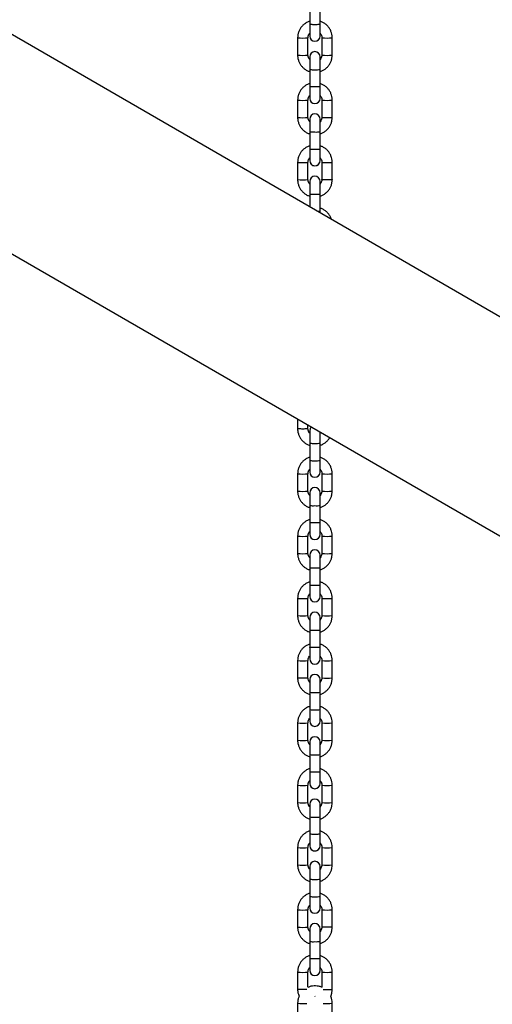
# Model space of a CAD drawing. Units: millimetres. Extents: x 5 to 415, y 5 to 292.
# Drawn here: x 324 to 330, y 101 to 112 of the extents above; entities that cross this region are included whole.
import ezdxf

# ---------------------------------------------------------------- set-up
doc = ezdxf.new("R2010")
doc.units = ezdxf.units.MM

msp = doc.modelspace()

# ---------------------------------------------------------------- linework, layer by layer
at = {"color": 7, "linetype": 'Continuous', "lineweight": 25}
for p, q in [((319.91303, 114.67135), (329.92434, 108.89132)), ((327.53319, 112.57455), (327.53319, 112.37474)), ((327.65319, 112.37474), (327.65319, 112.57455)), ((327.53319, 112.3747), (327.53319, 112.24084)), ((327.65319, 112.24084), (327.65319, 112.3746)), ((327.39319, 112.221), (327.39319, 112.02119)), ((327.51319, 112.02119), (327.51319, 112.221)), ((327.67319, 112.221), (327.67319, 112.02119)), ((327.79319, 112.02119), (327.79319, 112.221)), ((327.53319, 112.00134), (327.53319, 111.85523)), ((327.65319, 111.85523), (327.65319, 112.00134)), ((327.53319, 111.85523), (327.53319, 111.65542)), ((327.65319, 111.65542), (327.65319, 111.85523)), ((327.53319, 111.65539), (327.53319, 111.52153)), ((327.65319, 111.52153), (327.65319, 111.65529)), ((327.39319, 111.50168), (327.39319, 111.30187)), ((327.51319, 111.30187), (327.51319, 111.50168)), ((327.67319, 111.50168), (327.67319, 111.30187)), ((327.79319, 111.30187), (327.79319, 111.50168)), ((329.92434, 106.35098), (321.11679, 111.43602)), ((327.53319, 111.28203), (327.53319, 111.13592)), ((327.65319, 111.13592), (327.65319, 111.28203)), ((327.53319, 111.13592), (327.53319, 110.93611)), ((327.65319, 110.93611), (327.65319, 111.13592)), ((327.53319, 110.93611), (327.53319, 110.80221)), ((327.65319, 110.80221), (327.65319, 110.93611)), ((327.39319, 110.78237), (327.39319, 110.58256)), ((327.51319, 110.58256), (327.51319, 110.78237)), ((327.67319, 110.78237), (327.67319, 110.58256)), ((327.79319, 110.58256), (327.79319, 110.78237)), ((327.53319, 110.56271), (327.53319, 110.4166)), ((327.65319, 110.4166), (327.65319, 110.56271)), ((327.53319, 110.4166), (327.53319, 110.27185)), ((327.65319, 110.21679), (327.65319, 110.4166)), ((327.65319, 110.20257), (327.65319, 110.21666)), ((327.39319, 107.81234), (327.39319, 107.7053)), ((327.51319, 107.7053), (327.51319, 107.74306)), ((327.53319, 107.68545), (327.53319, 107.53934)), ((327.65319, 107.53934), (327.65319, 107.66223)), ((327.53319, 107.53934), (327.53319, 107.33953)), ((327.65319, 107.33953), (327.65319, 107.53934)), ((327.53319, 107.33953), (327.53319, 107.20564)), ((327.65319, 107.20564), (327.65319, 107.33953)), ((327.39319, 107.18579), (327.39319, 106.98598)), ((327.51319, 106.98598), (327.51319, 107.18579)), ((327.67319, 107.18579), (327.67319, 106.98598)), ((327.79319, 106.98598), (327.79319, 107.18579)), ((327.53319, 106.96613), (327.53319, 106.82003)), ((327.65319, 106.82003), (327.65319, 106.96613)), ((327.53319, 106.82003), (327.53319, 106.62022)), ((327.65319, 106.62022), (327.65319, 106.82003)), ((327.53319, 106.62018), (327.53319, 106.48632)), ((327.65319, 106.48632), (327.65319, 106.62008)), ((327.39319, 106.46648), (327.39319, 106.26667)), ((327.51319, 106.26667), (327.51319, 106.46648)), ((327.67319, 106.46648), (327.67319, 106.26667)), ((327.79319, 106.26667), (327.79319, 106.46648)), ((327.53319, 106.24682), (327.53319, 106.10071)), ((327.65319, 106.10071), (327.65319, 106.24682)), ((327.53319, 106.10071), (327.53319, 105.9009)), ((327.65319, 105.9009), (327.65319, 106.10071)), ((327.53319, 105.9009), (327.53319, 105.76701)), ((327.65319, 105.76701), (327.65319, 105.9009)), ((327.39319, 105.74716), (327.39319, 105.54735)), ((327.51319, 105.54735), (327.51319, 105.74716)), ((327.67319, 105.74716), (327.67319, 105.54735)), ((327.79319, 105.54735), (327.79319, 105.74716)), ((327.53319, 105.5275), (327.53319, 105.3814)), ((327.65319, 105.3814), (327.65319, 105.5275)), ((327.53319, 105.3814), (327.53319, 105.18159)), ((327.65319, 105.18159), (327.65319, 105.3814)), ((327.53319, 105.18155), (327.53319, 105.04769)), ((327.65319, 105.04769), (327.65319, 105.18145)), ((327.39319, 105.02785), (327.39319, 104.82804)), ((327.51319, 104.82804), (327.51319, 105.02785)), ((327.67319, 105.02785), (327.67319, 104.82804)), ((327.79319, 104.82804), (327.79319, 105.02785)), ((327.53319, 104.80819), (327.53319, 104.66208)), ((327.65319, 104.66208), (327.65319, 104.80819)), ((327.53319, 104.66208), (327.53319, 104.46227)), ((327.65319, 104.46227), (327.65319, 104.66208)), ((327.53319, 104.46227), (327.53319, 104.32838)), ((327.65319, 104.32838), (327.65319, 104.46227)), ((327.39319, 104.30853), (327.39319, 104.10872)), ((327.51319, 104.10872), (327.51319, 104.30853)), ((327.67319, 104.30853), (327.67319, 104.10872)), ((327.79319, 104.10872), (327.79319, 104.30853)), ((327.53319, 104.08887), (327.53319, 103.94277)), ((327.65319, 103.94277), (327.65319, 104.08887)), ((327.53319, 103.94277), (327.53319, 103.74296)), ((327.65319, 103.74296), (327.65319, 103.94277)), ((327.53319, 103.74292), (327.53319, 103.60906)), ((327.65319, 103.60906), (327.65319, 103.74282)), ((327.39319, 103.58922), (327.39319, 103.3894)), ((327.51319, 103.3894), (327.51319, 103.58922)), ((327.67319, 103.58922), (327.67319, 103.38941)), ((327.79319, 103.38941), (327.79319, 103.58922)), ((327.53319, 103.36956), (327.53319, 103.22345)), ((327.65319, 103.22345), (327.65319, 103.36956)), ((327.53319, 103.22345), (327.53319, 103.02364)), ((327.65319, 103.02364), (327.65319, 103.22345)), ((327.53319, 103.02361), (327.53319, 102.88975)), ((327.65319, 102.88975), (327.65319, 103.02351)), ((327.39319, 102.8699), (327.39319, 102.67009)), ((327.51319, 102.67009), (327.51319, 102.8699)), ((327.67319, 102.8699), (327.67319, 102.67009)), ((327.79319, 102.67009), (327.79319, 102.8699)), ((327.53319, 102.65024), (327.53319, 102.50414)), ((327.65319, 102.50414), (327.65319, 102.65024)), ((327.53319, 102.50414), (327.53319, 102.30433)), ((327.65319, 102.30433), (327.65319, 102.50414)), ((327.53319, 102.30433), (327.53319, 102.17043)), ((327.65319, 102.17043), (327.65319, 102.30433)), ((327.39319, 102.15059), (327.39319, 101.95078)), ((327.51319, 101.95078), (327.51319, 102.15059)), ((327.67319, 102.15059), (327.67319, 101.95077)), ((327.79319, 101.95077), (327.79319, 102.15059)), ((327.53319, 101.93093), (327.53319, 101.78482)), ((327.65319, 101.78482), (327.65319, 101.93093)), ((327.53319, 101.78482), (327.53319, 101.58501)), ((327.65319, 101.58501), (327.65319, 101.78482)), ((327.53319, 101.58498), (327.53319, 101.45112)), ((327.65319, 101.45112), (327.65319, 101.58488)), ((327.39319, 101.43127), (327.39319, 101.23146)), ((327.51319, 101.25474), (327.51319, 101.43127)), ((327.67319, 101.43127), (327.67319, 101.25474)), ((327.79319, 101.23146), (327.79319, 101.43127)), ((327.59099, 101.15121), (327.59616, 101.15074)), ((327.39319, 101.07161), (327.39319, 100.8718)), ((327.79319, 100.8718), (327.79319, 101.07161))]:
    msp.add_line(p, q, dxfattribs=at)
at = {"color": 7, "linetype": 'Continuous', "lineweight": 25, "flags": 128}
msp.add_lwpolyline([(327.54688, 107.7236), (327.5368, 107.70597), (327.53319, 107.68545)], dxfattribs=at)
at = {"color": 7, "linetype": 'Continuous', "lineweight": 25}
for centre, start, end in [((327.59319, 112.24084), 180, 0), ((327.59319, 112.00134), 0, 180), ((327.59319, 111.52153), 180, 0), ((327.59319, 111.52153), 180, 0), ((327.59319, 111.28202), 0, 180), ((327.59319, 110.80221), 180, 0), ((327.59319, 110.80221), 213.043906, 327.131659), ((327.59319, 110.56271), 0, 180), ((327.59319, 107.20564), 180, 0), ((327.59319, 107.20564), 180, 0), ((327.59319, 106.96613), 0, 180), ((327.59319, 106.48632), 180, 0), ((327.59319, 106.24682), 0, 180), ((327.59319, 105.76701), 180, 0), ((327.59319, 105.5275), 0, 180), ((327.59319, 105.04769), 180, 0), ((327.59319, 104.80819), 0, 180), ((327.59319, 104.32838), 180, 0), ((327.59319, 104.08887), 0, 180), ((327.59319, 103.60906), 180, 0), ((327.59319, 103.36956), 0, 180), ((327.59319, 102.88975), 180, 0), ((327.59319, 102.88975), 213.044079, 327.131483), ((327.59319, 102.65024), 0, 180), ((327.59319, 102.17043), 180, 0), ((327.59319, 101.93093), 0, 180), ((327.59319, 101.45112), 180, 0)]:
    msp.add_arc(centre, 0.06, start, end, dxfattribs=at)
at = {"color": 8, "linetype": 'Continuous', "lineweight": 25}
for centre, radius, start, end in [((327.45321, 112.74137), 0.52383, 263.420505, 276.574942), ((327.73317, 112.74125), 0.52371, 263.423787, 276.580766), ((327.45319, 112.48206), 0.46476, 262.582394, 277.417606), ((327.73319, 112.47195), 0.45474, 262.418354, 277.581646), ((327.57532, 112.13214), 0.28009, 261.349734, 273.65792), ((327.60862, 112.18808), 0.33582, 267.365785, 277.626165), ((327.45322, 112.02194), 0.52371, 263.417826, 276.575344), ((327.73316, 112.02181), 0.52358, 263.423385, 276.583445), ((327.45319, 111.76274), 0.46476, 262.582394, 277.417606), ((327.73319, 111.82175), 0.52333, 263.416697, 276.583303), ((327.57776, 111.46853), 0.33558, 262.368118, 272.634991), ((327.61106, 111.41254), 0.27981, 266.337392, 278.659103), ((327.57777, 111.26923), 0.33609, 262.378174, 272.629479), ((327.61105, 111.21321), 0.28028, 266.345705, 278.646245), ((327.45319, 111.30215), 0.52324, 263.415339, 276.584661), ((327.73319, 111.30204), 0.52312, 263.414148, 276.585852), ((327.45319, 111.03308), 0.4545, 262.414009, 277.585991), ((327.57531, 110.69338), 0.27996, 261.346986, 273.660667), ((327.60863, 110.74933), 0.33569, 267.363874, 277.628076), ((327.57776, 107.87195), 0.33558, 262.368118, 272.634991), ((327.61106, 107.81596), 0.27981, 266.337392, 278.659103), ((327.57777, 107.67265), 0.33609, 262.378174, 272.629479), ((327.61105, 107.61663), 0.28028, 266.345705, 278.646245), ((327.45319, 107.70558), 0.52324, 263.415339, 276.584661), ((327.73319, 107.70546), 0.52312, 263.414148, 276.585852), ((327.45319, 107.4365), 0.4545, 262.414009, 277.585991), ((327.73319, 107.44672), 0.46463, 262.580673, 277.419327), ((327.57531, 107.09681), 0.27996, 261.346986, 273.660667), ((327.60863, 107.15275), 0.33569, 267.363874, 277.628076), ((327.45321, 106.98706), 0.52404, 263.423132, 276.572315), ((327.73317, 106.98694), 0.52392, 263.426415, 276.578138), ((327.45319, 106.72753), 0.46476, 262.582394, 277.417606), ((327.73319, 106.71743), 0.45474, 262.418354, 277.581646), ((327.57777, 106.43383), 0.33609, 262.378174, 272.629479), ((327.61105, 106.37781), 0.28028, 266.345705, 278.646245), ((327.57775, 106.23374), 0.3358, 262.373781, 272.633873), ((327.61106, 106.17782), 0.2801, 266.341719, 278.650231), ((327.4532, 106.26686), 0.52315, 263.413113, 276.58461), ((327.73319, 106.26641), 0.52271, 263.408887, 276.591113), ((327.45319, 105.99788), 0.4545, 262.414009, 277.585991), ((327.73319, 106.00809), 0.46463, 262.580673, 277.419327), ((327.57534, 105.65859), 0.28038, 261.353912, 273.649196), ((327.60859, 105.71462), 0.33619, 267.37374, 277.622755), ((327.45321, 105.54822), 0.52383, 263.420505, 276.574942), ((327.73317, 105.5481), 0.52371, 263.423787, 276.580766), ((327.73319, 105.2788), 0.45474, 262.418354, 277.581646), ((327.57777, 104.9952), 0.33609, 262.378174, 272.629479), ((327.61105, 104.93918), 0.28028, 266.345705, 278.646245), ((327.57778, 104.79548), 0.33617, 262.377193, 272.625916), ((327.61103, 104.73948), 0.2804, 266.35044, 278.646054), ((327.4532, 104.82823), 0.52315, 263.413113, 276.58461), ((327.73318, 104.82812), 0.52304, 263.414199, 276.588077), ((327.45319, 104.55987), 0.45512, 262.424446, 277.575554), ((327.73319, 104.56946), 0.46463, 262.580673, 277.419327), ((327.57531, 104.21937), 0.27979, 261.340862, 273.662247), ((327.60862, 104.2754), 0.3356, 267.364667, 277.631828), ((327.45321, 104.10959), 0.52383, 263.420505, 276.574942), ((327.73317, 104.10947), 0.52371, 263.423787, 276.580766), ((327.45319, 103.85028), 0.46476, 262.582394, 277.417606), ((327.73319, 103.83975), 0.45433, 262.411395, 277.588605), ((327.57531, 103.50023), 0.27996, 261.346986, 273.660667), ((327.60863, 103.55618), 0.33569, 267.363874, 277.628076), ((327.45321, 103.39049), 0.52404, 263.423132, 276.572315), ((327.73317, 103.39037), 0.52392, 263.426415, 276.578138), ((327.45319, 103.13106), 0.46486, 262.58406, 277.41594), ((327.73319, 103.12096), 0.45484, 262.420093, 277.579907), ((327.57776, 102.83686), 0.33569, 262.370946, 272.634435), ((327.61106, 102.78091), 0.27995, 266.339552, 278.65467), ((327.57778, 102.63749), 0.33613, 262.377677, 272.627704), ((327.61104, 102.58148), 0.28034, 266.348063, 278.64616), ((327.45319, 102.67033), 0.5232, 263.414225, 276.584636), ((327.73318, 102.67021), 0.52308, 263.414173, 276.586966), ((327.45319, 102.40161), 0.45481, 262.419227, 277.580773), ((327.57532, 102.06158), 0.27994, 261.345295, 273.660087), ((327.60862, 102.11756), 0.33571, 267.365223, 277.629), ((327.45321, 101.95159), 0.52377, 263.419164, 276.575144), ((327.73316, 101.95147), 0.52365, 263.423586, 276.582106), ((327.73117, 101.80191), 0.57381, 265.632891, 276.204531), ((327.45521, 101.64223), 0.57398, 263.796819, 274.365842), ((327.73117, 101.64206), 0.57381, 265.632891, 276.204531)]:
    msp.add_arc(centre, radius, start, end, dxfattribs=at)
at = {"color": 7, "linetype": 'Continuous', "lineweight": 25}
for points, knots in [([(327.53319, 112.4114), (327.53223, 112.41119), (327.51971, 112.40833), (327.49729, 112.39712), (327.46739, 112.37787), (327.44165, 112.353), (327.42061, 112.32414), (327.40517, 112.29197), (327.39511, 112.25725), (327.39383, 112.23319), (327.39319, 112.221)], [0, 0, 0, 0, 0.011702154, 0.152329208, 0.292964463, 0.433576212, 0.574196983, 0.714809515, 0.855404382, 1, 1, 1, 1]), ([(327.79319, 112.221), (327.79294, 112.2284), (327.79231, 112.24764), (327.78585, 112.27826), (327.77274, 112.31144), (327.75386, 112.34176), (327.72996, 112.36834), (327.70163, 112.38995), (327.67565, 112.40442), (327.65871, 112.40925), (327.65319, 112.41083)], [0, 0, 0, 0, 0.08791653, 0.22847757, 0.369154, 0.50982386, 0.6504986, 0.7911833, 0.93188975, 1, 1, 1, 1]), ([(327.51319, 112.221), (327.51328, 112.22396), (327.51362, 112.23439), (327.51861, 112.25168), (327.52594, 112.26661), (327.53234, 112.27243), (327.53319, 112.2732)], [0, 0, 0, 0, 0.155208776, 0.54711022, 0.940055217, 1, 1, 1, 1]), ([(327.65319, 112.273), (327.65691, 112.26847), (327.66539, 112.25813), (327.67194, 112.23977), (327.67281, 112.22665), (327.67319, 112.221)], [0, 0, 0, 0, 0.30750015, 0.7016566, 1, 1, 1, 1]), ([(327.39319, 112.02119), (327.39343, 112.01378), (327.39407, 111.99455), (327.40053, 111.96392), (327.41364, 111.93074), (327.43251, 111.90043), (327.45642, 111.87384), (327.48475, 111.85224), (327.51073, 111.83776), (327.52766, 111.83293), (327.53319, 111.83135)], [0, 0, 0, 0, 0.08791736, 0.22847806, 0.36915415, 0.50982464, 0.65049817, 0.79118253, 0.9318719, 1, 1, 1, 1]), ([(327.53319, 111.96918), (327.52947, 111.97371), (327.52099, 111.98406), (327.51443, 112.00242), (327.51356, 112.01554), (327.51319, 112.02119)], [0, 0, 0, 0, 0.30750015, 0.7016566, 1, 1, 1, 1]), ([(327.67319, 112.02119), (327.67309, 112.01823), (327.67275, 112.00779), (327.66777, 111.9905), (327.66044, 111.97557), (327.65403, 111.96975), (327.65319, 111.96898)], [0, 0, 0, 0, 0.15521589, 0.54710294, 0.94005425, 1, 1, 1, 1]), ([(327.65319, 111.83078), (327.65415, 111.831), (327.66667, 111.83386), (327.68909, 111.84506), (327.71899, 111.86431), (327.74473, 111.88918), (327.76577, 111.91804), (327.7812, 111.95022), (327.79127, 111.98494), (327.79254, 112.00899), (327.79319, 112.02119)], [0, 0, 0, 0, 0.0117041, 0.15232903, 0.29296545, 0.43358488, 0.57420681, 0.71480381, 0.85540491, 1, 1, 1, 1]), ([(327.53319, 111.69209), (327.53223, 111.69187), (327.51971, 111.68901), (327.49729, 111.67781), (327.46739, 111.65856), (327.44165, 111.63369), (327.42061, 111.60482), (327.40517, 111.57266), (327.39511, 111.53793), (327.39383, 111.51388), (327.39319, 111.50168)], [0, 0, 0, 0, 0.011704037, 0.152327736, 0.292963382, 0.433582049, 0.574203211, 0.714808683, 0.855402833, 1, 1, 1, 1]), ([(327.79319, 111.50168), (327.79294, 111.50909), (327.79231, 111.52832), (327.78585, 111.55895), (327.77274, 111.59213), (327.75386, 111.62244), (327.72996, 111.64902), (327.70163, 111.67064), (327.67565, 111.68511), (327.65871, 111.68994), (327.65319, 111.69151)], [0, 0, 0, 0, 0.08791696, 0.22847981, 0.36915586, 0.50981936, 0.65050178, 0.79118646, 0.93188976, 1, 1, 1, 1]), ([(327.51319, 111.50168), (327.51328, 111.50464), (327.51362, 111.51508), (327.51861, 111.53237), (327.52594, 111.5473), (327.53234, 111.55312), (327.53319, 111.55389)], [0, 0, 0, 0, 0.1551662, 0.54710498, 0.9400471, 1, 1, 1, 1]), ([(327.65319, 111.55369), (327.65691, 111.54915), (327.66539, 111.53881), (327.67194, 111.52045), (327.67281, 111.50733), (327.67319, 111.50168)], [0, 0, 0, 0, 0.30751194, 0.70163248, 1, 1, 1, 1]), ([(327.39319, 111.30187), (327.39343, 111.29447), (327.39407, 111.27523), (327.40053, 111.24461), (327.41363, 111.21143), (327.43251, 111.18111), (327.45642, 111.15453), (327.48475, 111.13292), (327.51073, 111.11844), (327.52766, 111.11362), (327.53319, 111.11204)], [0, 0, 0, 0, 0.08791781, 0.22848036, 0.3691561, 0.5098193, 0.65050056, 0.79118564, 0.9318719, 1, 1, 1, 1]), ([(327.53319, 111.24987), (327.52947, 111.2544), (327.52099, 111.26474), (327.51443, 111.2831), (327.51356, 111.29622), (327.51319, 111.30187)], [0, 0, 0, 0, 0.30751194, 0.70163248, 1, 1, 1, 1]), ([(327.67319, 111.30187), (327.67309, 111.29891), (327.67275, 111.28848), (327.66777, 111.27118), (327.66043, 111.25625), (327.65403, 111.25043), (327.65319, 111.24966)], [0, 0, 0, 0, 0.155173317, 0.547097695, 0.940046135, 1, 1, 1, 1]), ([(327.65319, 111.11146), (327.65415, 111.11168), (327.66667, 111.11454), (327.68909, 111.12574), (327.71899, 111.145), (327.74473, 111.16987), (327.76577, 111.19873), (327.7812, 111.2309), (327.79127, 111.26562), (327.79254, 111.28967), (327.79319, 111.30187)], [0, 0, 0, 0, 0.011704094, 0.152328476, 0.292964805, 0.433584156, 0.574206001, 0.714803951, 0.855403854, 1, 1, 1, 1]), ([(327.53319, 110.97277), (327.53223, 110.97255), (327.51971, 110.96969), (327.49729, 110.9585), (327.46739, 110.93924), (327.44165, 110.91437), (327.42061, 110.88551), (327.40517, 110.85334), (327.39511, 110.81862), (327.39383, 110.79456), (327.39319, 110.78237)], [0, 0, 0, 0, 0.01170404, 0.15232825, 0.29296394, 0.43358186, 0.57420307, 0.71480859, 0.85540278, 1, 1, 1, 1]), ([(327.79319, 110.78237), (327.79294, 110.78977), (327.79231, 110.80901), (327.78585, 110.83963), (327.77274, 110.87281), (327.75386, 110.90313), (327.72996, 110.92971), (327.70163, 110.95132), (327.67565, 110.96579), (327.65871, 110.97062), (327.65319, 110.9722)], [0, 0, 0, 0, 0.08791651, 0.2284775, 0.36915389, 0.50982468, 0.65049852, 0.79118318, 0.93189011, 1, 1, 1, 1]), ([(327.51319, 110.78237), (327.51328, 110.78533), (327.51362, 110.79576), (327.51861, 110.81305), (327.52594, 110.82799), (327.53234, 110.8338), (327.53319, 110.83457)], [0, 0, 0, 0, 0.15520745, 0.54710554, 0.94004717, 1, 1, 1, 1]), ([(327.65319, 110.83437), (327.65691, 110.82984), (327.66539, 110.8195), (327.67194, 110.80114), (327.67281, 110.78802), (327.67319, 110.78237)], [0, 0, 0, 0, 0.30750015, 0.7016566, 1, 1, 1, 1]), ([(327.39319, 110.58256), (327.39343, 110.57515), (327.39407, 110.55592), (327.40053, 110.52529), (327.41364, 110.49211), (327.43251, 110.4618), (327.45642, 110.43521), (327.48475, 110.41361), (327.51073, 110.39913), (327.52766, 110.3943), (327.53319, 110.39272)], [0, 0, 0, 0, 0.08791739, 0.22847813, 0.36915425, 0.50982381, 0.65049824, 0.79118194, 0.93187188, 1, 1, 1, 1]), ([(327.53319, 110.53055), (327.52947, 110.53508), (327.52099, 110.54543), (327.51443, 110.56379), (327.51356, 110.57691), (327.51319, 110.58256)], [0, 0, 0, 0, 0.30750015, 0.7016566, 1, 1, 1, 1]), ([(327.65319, 110.39215), (327.65415, 110.39237), (327.66667, 110.39522), (327.68908, 110.40643), (327.71899, 110.42568), (327.74473, 110.45055), (327.76577, 110.47941), (327.7812, 110.51159), (327.79127, 110.54631), (327.79254, 110.57036), (327.79319, 110.58256)], [0, 0, 0, 0, 0.01170191, 0.152329691, 0.292965671, 0.433578146, 0.574199643, 0.714804696, 0.855405359, 1, 1, 1, 1]), ([(327.67319, 110.58256), (327.67309, 110.5796), (327.67275, 110.56916), (327.66777, 110.55187), (327.66043, 110.53694), (327.65403, 110.53112), (327.65319, 110.53035)], [0, 0, 0, 0, 0.15521647, 0.5470927, 0.94004547, 1, 1, 1, 1]), ([(327.78153, 110.12847), (327.77854, 110.13677), (327.77153, 110.15624), (327.75374, 110.18376), (327.72999, 110.21041), (327.70162, 110.232), (327.67565, 110.24648), (327.65871, 110.25131), (327.65319, 110.25288)], [0, 0, 0, 0, 0.14221288, 0.33348707, 0.52477741, 0.71606394, 0.90738788, 1, 1, 1, 1]), ([(327.39319, 107.7053), (327.39343, 107.69789), (327.39407, 107.67866), (327.40053, 107.64803), (327.41363, 107.61485), (327.43251, 107.58454), (327.45642, 107.55795), (327.48475, 107.53634), (327.51073, 107.52187), (327.52766, 107.51704), (327.53319, 107.51546)], [0, 0, 0, 0, 0.08791782, 0.22847925, 0.36915606, 0.50981927, 0.65050054, 0.79118562, 0.93187189, 1, 1, 1, 1]), ([(327.53319, 107.65329), (327.52947, 107.65782), (327.52099, 107.66817), (327.51443, 107.68653), (327.51356, 107.69964), (327.51319, 107.7053)], [0, 0, 0, 0, 0.307512165, 0.701644941, 1, 1, 1, 1]), ([(327.65804, 107.65943), (327.65735, 107.65802), (327.65616, 107.65557), (327.65407, 107.65383), (327.65319, 107.65309)], [0, 0, 0, 0, 0.57482434, 1, 1, 1, 1]), ([(327.65319, 107.51489), (327.65415, 107.51511), (327.66666, 107.51797), (327.68911, 107.52915), (327.7189, 107.54848), (327.74399, 107.5721), (327.75647, 107.59058), (327.76231, 107.59923)], [0, 0, 0, 0, 0.02100522, 0.27338315, 0.5257817, 0.77814836, 1, 1, 1, 1]), ([(327.53319, 107.3762), (327.53223, 107.37598), (327.51971, 107.37313), (327.49729, 107.36192), (327.46739, 107.34267), (327.44165, 107.31779), (327.42061, 107.28893), (327.40517, 107.25676), (327.39511, 107.22204), (327.39383, 107.19799), (327.39319, 107.18579)], [0, 0, 0, 0, 0.01170186, 0.15232909, 0.29296451, 0.43358295, 0.57420389, 0.71480914, 0.85540306, 1, 1, 1, 1]), ([(327.79319, 107.18579), (327.79294, 107.19319), (327.79231, 107.21243), (327.78585, 107.24305), (327.77274, 107.27623), (327.75386, 107.30655), (327.72996, 107.33313), (327.70163, 107.35475), (327.67565, 107.36922), (327.65871, 107.37405), (327.65319, 107.37562)], [0, 0, 0, 0, 0.0879165, 0.22847862, 0.36915393, 0.50982471, 0.65049854, 0.79118319, 0.93189012, 1, 1, 1, 1]), ([(327.51319, 107.18579), (327.51328, 107.18875), (327.51362, 107.19918), (327.51861, 107.21648), (327.52594, 107.23141), (327.53234, 107.23723), (327.53319, 107.238)], [0, 0, 0, 0, 0.15520745, 0.54710554, 0.94004717, 1, 1, 1, 1]), ([(327.65319, 107.2378), (327.65691, 107.23326), (327.66539, 107.22292), (327.67194, 107.20456), (327.67281, 107.19144), (327.67319, 107.18579)], [0, 0, 0, 0, 0.307499918, 0.701644139, 1, 1, 1, 1]), ([(327.39319, 106.98598), (327.39343, 106.97858), (327.39407, 106.95934), (327.40053, 106.92872), (327.41364, 106.89554), (327.43251, 106.86522), (327.45642, 106.83864), (327.48475, 106.81703), (327.51073, 106.80255), (327.52766, 106.79772), (327.53319, 106.79615)], [0, 0, 0, 0, 0.08791732, 0.22847908, 0.36915509, 0.50982454, 0.65049886, 0.79118245, 0.93187228, 1, 1, 1, 1]), ([(327.53319, 106.93398), (327.52947, 106.93851), (327.52099, 106.94885), (327.51443, 106.96721), (327.51356, 106.98033), (327.51319, 106.98598)], [0, 0, 0, 0, 0.30748917, 0.70164465, 1, 1, 1, 1]), ([(327.65319, 106.79557), (327.65415, 106.79579), (327.66667, 106.79864), (327.68908, 106.80985), (327.71899, 106.82911), (327.74473, 106.85398), (327.76577, 106.88284), (327.7812, 106.91501), (327.79127, 106.94973), (327.79254, 106.97379), (327.79319, 106.98598)], [0, 0, 0, 0, 0.011701898, 0.152329527, 0.292965356, 0.43357768, 0.574199025, 0.714804964, 0.855404368, 1, 1, 1, 1]), ([(327.67319, 106.98598), (327.67309, 106.98302), (327.67275, 106.97259), (327.66777, 106.95529), (327.66043, 106.94036), (327.65403, 106.93455), (327.65319, 106.93378)], [0, 0, 0, 0, 0.15521457, 0.54709826, 0.94004621, 1, 1, 1, 1]), ([(327.53319, 106.65688), (327.53223, 106.65666), (327.51971, 106.65381), (327.49729, 106.6426), (327.46739, 106.62335), (327.44165, 106.59848), (327.42061, 106.56962), (327.40517, 106.53745), (327.39511, 106.50273), (327.39383, 106.47867), (327.39319, 106.46648)], [0, 0, 0, 0, 0.01170215, 0.15232912, 0.29296429, 0.43357596, 0.57419664, 0.7148006, 0.85540447, 1, 1, 1, 1]), ([(327.79319, 106.46648), (327.79294, 106.47388), (327.79231, 106.49312), (327.78585, 106.52374), (327.77274, 106.55692), (327.75386, 106.58723), (327.72996, 106.61382), (327.70163, 106.63543), (327.67565, 106.6499), (327.65871, 106.65473), (327.65319, 106.65631)], [0, 0, 0, 0, 0.087925786, 0.228486562, 0.36915396, 0.509823556, 0.650505028, 0.791183692, 0.931889875, 1, 1, 1, 1]), ([(327.51319, 106.46648), (327.51328, 106.46944), (327.51362, 106.47987), (327.51861, 106.49716), (327.52594, 106.5121), (327.53234, 106.51791), (327.53319, 106.51868)], [0, 0, 0, 0, 0.15520254, 0.54712843, 0.94005763, 1, 1, 1, 1]), ([(327.65319, 106.51848), (327.65691, 106.51395), (327.66539, 106.50361), (327.67194, 106.48525), (327.67281, 106.47213), (327.67319, 106.46648)], [0, 0, 0, 0, 0.30750015, 0.7016566, 1, 1, 1, 1]), ([(327.39319, 106.26667), (327.39343, 106.25926), (327.39407, 106.24003), (327.40053, 106.2094), (327.41364, 106.17622), (327.43251, 106.14591), (327.45642, 106.11932), (327.48475, 106.09771), (327.51073, 106.08324), (327.52766, 106.07841), (327.53319, 106.07683)], [0, 0, 0, 0, 0.08791761, 0.2284787, 0.36915518, 0.50982607, 0.6505, 0.79118476, 0.93187452, 1, 1, 1, 1]), ([(327.53319, 106.21466), (327.52947, 106.21919), (327.52099, 106.22954), (327.51443, 106.2479), (327.51356, 106.26101), (327.51319, 106.26667)], [0, 0, 0, 0, 0.30747692, 0.7016466, 1, 1, 1, 1]), ([(327.67319, 106.26667), (327.67309, 106.26371), (327.67275, 106.25327), (327.66777, 106.23598), (327.66044, 106.22105), (327.65403, 106.21523), (327.65319, 106.21446)], [0, 0, 0, 0, 0.15517464, 0.54710238, 0.94005418, 1, 1, 1, 1]), ([(327.65319, 106.07626), (327.65415, 106.07648), (327.66666, 106.07934), (327.68909, 106.09053), (327.71899, 106.10979), (327.74473, 106.13466), (327.76577, 106.16352), (327.7812, 106.1957), (327.79127, 106.23041), (327.79254, 106.25447), (327.79319, 106.26667)], [0, 0, 0, 0, 0.01170441, 0.1523289, 0.29296534, 0.43358479, 0.57420675, 0.71480377, 0.85540489, 1, 1, 1, 1]), ([(327.53319, 105.93757), (327.53223, 105.93735), (327.51971, 105.93449), (327.49729, 105.92329), (327.46739, 105.90404), (327.44165, 105.87916), (327.42061, 105.8503), (327.40517, 105.81813), (327.39511, 105.78341), (327.39383, 105.75936), (327.39319, 105.74716)], [0, 0, 0, 0, 0.011704037, 0.152327736, 0.292963382, 0.433582049, 0.574203211, 0.714808683, 0.855402833, 1, 1, 1, 1]), ([(327.79319, 105.74716), (327.79294, 105.75456), (327.79231, 105.7738), (327.78585, 105.80442), (327.77274, 105.83761), (327.75386, 105.86792), (327.72996, 105.8945), (327.70163, 105.91612), (327.67565, 105.93059), (327.65871, 105.93542), (327.65319, 105.93699)], [0, 0, 0, 0, 0.08791673, 0.22847923, 0.36915491, 0.50982607, 0.65050113, 0.79118545, 0.93189275, 1, 1, 1, 1]), ([(327.51319, 105.74716), (327.51328, 105.75012), (327.51362, 105.76055), (327.51861, 105.77785), (327.52594, 105.79278), (327.53234, 105.7986), (327.53319, 105.79937)], [0, 0, 0, 0, 0.1551662, 0.54710498, 0.9400471, 1, 1, 1, 1]), ([(327.65319, 105.79917), (327.65691, 105.79463), (327.66539, 105.78429), (327.67194, 105.76593), (327.67281, 105.75281), (327.67319, 105.74716)], [0, 0, 0, 0, 0.30746595, 0.70163465, 1, 1, 1, 1]), ([(327.39319, 105.54735), (327.39343, 105.53995), (327.39407, 105.52071), (327.40053, 105.49009), (327.41364, 105.45691), (327.43251, 105.42659), (327.45642, 105.40001), (327.48475, 105.3784), (327.51073, 105.36392), (327.52766, 105.35909), (327.53319, 105.35752)], [0, 0, 0, 0, 0.0879266, 0.22848812, 0.36915407, 0.50982427, 0.6505045, 0.79118279, 0.93187239, 1, 1, 1, 1]), ([(327.53319, 105.49535), (327.52947, 105.49988), (327.52099, 105.51022), (327.51443, 105.52858), (327.51356, 105.5417), (327.51319, 105.54735)], [0, 0, 0, 0, 0.307499918, 0.701644139, 1, 1, 1, 1]), ([(327.65319, 105.35694), (327.65415, 105.35716), (327.66667, 105.36001), (327.68908, 105.37123), (327.71899, 105.39048), (327.74473, 105.41535), (327.76577, 105.44421), (327.7812, 105.47638), (327.79127, 105.5111), (327.79254, 105.53516), (327.79319, 105.54735)], [0, 0, 0, 0, 0.01170189, 0.15232944, 0.29296518, 0.43357742, 0.57419869, 0.71479605, 0.85540445, 1, 1, 1, 1]), ([(327.67319, 105.54735), (327.67309, 105.54439), (327.67275, 105.53396), (327.66777, 105.51666), (327.66043, 105.50173), (327.65403, 105.49591), (327.65319, 105.49514)], [0, 0, 0, 0, 0.15520902, 0.54707869, 0.94004835, 1, 1, 1, 1]), ([(327.53319, 105.21825), (327.53223, 105.21803), (327.51971, 105.21518), (327.49729, 105.20397), (327.46739, 105.18472), (327.44165, 105.15985), (327.42061, 105.13099), (327.40517, 105.09882), (327.39511, 105.0641), (327.39383, 105.04004), (327.39319, 105.02785)], [0, 0, 0, 0, 0.01170184, 0.1523293, 0.29296449, 0.43357538, 0.57419609, 0.7148096, 0.8554033, 1, 1, 1, 1]), ([(327.79319, 105.02785), (327.79294, 105.03525), (327.79231, 105.05449), (327.78585, 105.08511), (327.77274, 105.11829), (327.75386, 105.1486), (327.72996, 105.17519), (327.70163, 105.1968), (327.67565, 105.21127), (327.65871, 105.2161), (327.65319, 105.21768)], [0, 0, 0, 0, 0.0879164, 0.22847722, 0.36915344, 0.50982406, 0.65050472, 0.79118343, 0.9318902, 1, 1, 1, 1]), ([(327.51319, 105.02785), (327.51328, 105.03081), (327.51362, 105.04124), (327.51861, 105.05853), (327.52594, 105.07347), (327.53234, 105.07928), (327.53319, 105.08005)], [0, 0, 0, 0, 0.15520745, 0.54710554, 0.94004717, 1, 1, 1, 1]), ([(327.65319, 105.07985), (327.65691, 105.07532), (327.66539, 105.06498), (327.67194, 105.04662), (327.67281, 105.0335), (327.67319, 105.02785)], [0, 0, 0, 0, 0.30750015, 0.7016566, 1, 1, 1, 1]), ([(327.39319, 104.82804), (327.39343, 104.82063), (327.39407, 104.8014), (327.40053, 104.77077), (327.41364, 104.73759), (327.43251, 104.70728), (327.45642, 104.68069), (327.48475, 104.65908), (327.51073, 104.64461), (327.52766, 104.63978), (327.53319, 104.6382)], [0, 0, 0, 0, 0.08791739, 0.22847813, 0.36915425, 0.50982381, 0.65049824, 0.79118194, 0.93187188, 1, 1, 1, 1]), ([(327.53319, 104.77603), (327.52947, 104.78056), (327.52099, 104.79091), (327.51443, 104.80927), (327.51356, 104.82238), (327.51319, 104.82804)], [0, 0, 0, 0, 0.30750015, 0.7016566, 1, 1, 1, 1]), ([(327.67319, 104.82804), (327.67309, 104.82508), (327.67275, 104.81464), (327.66777, 104.79735), (327.66043, 104.78242), (327.65403, 104.7766), (327.65319, 104.77583)], [0, 0, 0, 0, 0.15521647, 0.5470927, 0.94004547, 1, 1, 1, 1]), ([(327.65319, 104.63763), (327.65415, 104.63785), (327.66667, 104.64071), (327.68909, 104.6519), (327.71899, 104.67116), (327.74473, 104.69603), (327.76577, 104.72489), (327.7812, 104.75707), (327.79127, 104.79178), (327.79254, 104.81584), (327.79319, 104.82804)], [0, 0, 0, 0, 0.01170411, 0.15232864, 0.29296512, 0.43358462, 0.57420662, 0.71480368, 0.85540485, 1, 1, 1, 1]), ([(327.53319, 104.49894), (327.53223, 104.49872), (327.51971, 104.49586), (327.49729, 104.48466), (327.46739, 104.46541), (327.44165, 104.44053), (327.42061, 104.41167), (327.40517, 104.3795), (327.39511, 104.34478), (327.39383, 104.32073), (327.39319, 104.30853)], [0, 0, 0, 0, 0.01170435, 0.15232816, 0.29296391, 0.43358269, 0.57420396, 0.7148085, 0.85540387, 1, 1, 1, 1]), ([(327.79319, 104.30853), (327.79294, 104.31593), (327.79231, 104.33517), (327.78585, 104.3658), (327.77274, 104.39898), (327.75386, 104.42929), (327.72996, 104.45587), (327.70163, 104.47749), (327.67565, 104.49196), (327.65871, 104.49679), (327.65319, 104.49836)], [0, 0, 0, 0, 0.08791692, 0.22847857, 0.36915561, 0.50982609, 0.65050143, 0.79118675, 0.93188945, 1, 1, 1, 1]), ([(327.51319, 104.30853), (327.51328, 104.31149), (327.51362, 104.32192), (327.51861, 104.33922), (327.52594, 104.35415), (327.53234, 104.35997), (327.53319, 104.36074)], [0, 0, 0, 0, 0.1551681, 0.54709942, 0.94004636, 1, 1, 1, 1]), ([(327.65319, 104.36054), (327.65691, 104.356), (327.66539, 104.34566), (327.67194, 104.3273), (327.67281, 104.31418), (327.67319, 104.30853)], [0, 0, 0, 0, 0.307512165, 0.701644941, 1, 1, 1, 1]), ([(327.39319, 104.10872), (327.39343, 104.10132), (327.39407, 104.08208), (327.40053, 104.05146), (327.41363, 104.01828), (327.43251, 103.98796), (327.45642, 103.96138), (327.48475, 103.93977), (327.51073, 103.92529), (327.52766, 103.92046), (327.53319, 103.91889)], [0, 0, 0, 0, 0.087917837, 0.228479288, 0.369156129, 0.509819366, 0.650500657, 0.791185772, 0.931871533, 1, 1, 1, 1]), ([(327.53319, 104.05672), (327.52947, 104.06125), (327.52099, 104.07159), (327.51443, 104.08995), (327.51356, 104.10307), (327.51319, 104.10872)], [0, 0, 0, 0, 0.307512165, 0.701644941, 1, 1, 1, 1]), ([(327.65319, 103.91831), (327.65415, 103.91853), (327.66667, 103.92139), (327.68909, 103.93259), (327.71899, 103.95185), (327.74473, 103.97672), (327.76577, 104.00558), (327.7812, 104.03775), (327.79127, 104.07247), (327.79254, 104.09652), (327.79319, 104.10872)], [0, 0, 0, 0, 0.0117041, 0.152329009, 0.292965405, 0.433584027, 0.574206875, 0.714803854, 0.855404932, 1, 1, 1, 1]), ([(327.67319, 104.10872), (327.67309, 104.10576), (327.67275, 104.09533), (327.66777, 104.07803), (327.66043, 104.0631), (327.65403, 104.05728), (327.65319, 104.05651)], [0, 0, 0, 0, 0.155173317, 0.547097695, 0.940046135, 1, 1, 1, 1]), ([(327.53319, 103.77962), (327.53223, 103.77941), (327.51971, 103.77655), (327.49729, 103.76534), (327.46739, 103.74609), (327.44165, 103.72122), (327.42061, 103.69236), (327.40517, 103.66019), (327.39511, 103.62547), (327.39383, 103.60141), (327.39319, 103.58922)], [0, 0, 0, 0, 0.01170186, 0.15232909, 0.29296451, 0.43358295, 0.57420389, 0.71480914, 0.85540306, 1, 1, 1, 1]), ([(327.79319, 103.58922), (327.79294, 103.59662), (327.79231, 103.61586), (327.78585, 103.64648), (327.77274, 103.67966), (327.75386, 103.70998), (327.72996, 103.73656), (327.70163, 103.75817), (327.67565, 103.77264), (327.65871, 103.77747), (327.65319, 103.77905)], [0, 0, 0, 0, 0.087916486, 0.228478584, 0.369153872, 0.509824637, 0.650499295, 0.791183221, 0.931890128, 1, 1, 1, 1]), ([(327.51319, 103.58922), (327.51328, 103.59218), (327.51362, 103.60261), (327.51861, 103.6199), (327.52594, 103.63484), (327.53234, 103.64065), (327.53319, 103.64142)], [0, 0, 0, 0, 0.15520745, 0.54710554, 0.94004717, 1, 1, 1, 1]), ([(327.65319, 103.64122), (327.65691, 103.63669), (327.66539, 103.62635), (327.67194, 103.60798), (327.67281, 103.59487), (327.67319, 103.58922)], [0, 0, 0, 0, 0.307499918, 0.701644139, 1, 1, 1, 1]), ([(327.39319, 103.38941), (327.39343, 103.382), (327.39407, 103.36277), (327.40053, 103.33214), (327.41364, 103.29896), (327.43251, 103.26865), (327.45642, 103.24206), (327.48475, 103.22045), (327.51073, 103.20598), (327.52766, 103.20115), (327.53319, 103.19957)], [0, 0, 0, 0, 0.08791733, 0.2284791, 0.36915406, 0.5098245, 0.65049883, 0.79118243, 0.93187227, 1, 1, 1, 1]), ([(327.53319, 103.3374), (327.52947, 103.34193), (327.52099, 103.35228), (327.51443, 103.37064), (327.51356, 103.38376), (327.51319, 103.38941)], [0, 0, 0, 0, 0.307499918, 0.701644139, 1, 1, 1, 1]), ([(327.67319, 103.38941), (327.67309, 103.38645), (327.67275, 103.37601), (327.66777, 103.35872), (327.66043, 103.34379), (327.65403, 103.33797), (327.65319, 103.3372)], [0, 0, 0, 0, 0.15521457, 0.54709826, 0.94004621, 1, 1, 1, 1]), ([(327.65319, 103.199), (327.65415, 103.19922), (327.66667, 103.20207), (327.68908, 103.21328), (327.71899, 103.23253), (327.74473, 103.2574), (327.76577, 103.28626), (327.7812, 103.31844), (327.79127, 103.35316), (327.79254, 103.37721), (327.79319, 103.38941)], [0, 0, 0, 0, 0.011701898, 0.152329527, 0.292965356, 0.43357768, 0.574199025, 0.714804964, 0.855404368, 1, 1, 1, 1]), ([(327.53319, 103.06031), (327.53223, 103.06009), (327.51971, 103.05724), (327.49729, 103.04603), (327.46739, 103.02678), (327.44165, 103.0019), (327.42061, 102.97304), (327.40517, 102.94087), (327.39511, 102.90615), (327.39383, 102.8821), (327.39319, 102.8699)], [0, 0, 0, 0, 0.01170184, 0.152329229, 0.292964359, 0.433575188, 0.57419677, 0.714800688, 0.855404511, 1, 1, 1, 1]), ([(327.79319, 102.8699), (327.79294, 102.8773), (327.79231, 102.89654), (327.78585, 102.92717), (327.77274, 102.96034), (327.75386, 102.99066), (327.72996, 103.01725), (327.70163, 103.03885), (327.67565, 103.05333), (327.65871, 103.05816), (327.65319, 103.05973)], [0, 0, 0, 0, 0.08792577, 0.22848653, 0.36915392, 0.50982447, 0.65050507, 0.79118372, 0.93188988, 1, 1, 1, 1]), ([(327.51319, 102.8699), (327.51328, 102.87286), (327.51362, 102.88329), (327.51861, 102.90059), (327.52594, 102.91552), (327.53234, 102.92134), (327.53319, 102.92211)], [0, 0, 0, 0, 0.155201209, 0.547123745, 0.940049584, 1, 1, 1, 1]), ([(327.65319, 102.92191), (327.65691, 102.91737), (327.66539, 102.90703), (327.67194, 102.88867), (327.67281, 102.87555), (327.67319, 102.8699)], [0, 0, 0, 0, 0.30749943, 0.70161588, 1, 1, 1, 1]), ([(327.39319, 102.67009), (327.39343, 102.66269), (327.39407, 102.64345), (327.40053, 102.61283), (327.41363, 102.57965), (327.43251, 102.54933), (327.45642, 102.52275), (327.48475, 102.50114), (327.51073, 102.48666), (327.52766, 102.48183), (327.53319, 102.48026)], [0, 0, 0, 0, 0.08791767, 0.22847886, 0.36915544, 0.50982145, 0.65049983, 0.7911818, 0.93187166, 1, 1, 1, 1]), ([(327.53319, 102.61809), (327.52947, 102.62262), (327.52099, 102.63296), (327.51443, 102.65132), (327.51356, 102.66444), (327.51319, 102.67009)], [0, 0, 0, 0, 0.30750616, 0.70165077, 1, 1, 1, 1]), ([(327.67319, 102.67009), (327.67309, 102.66713), (327.67275, 102.6567), (327.66777, 102.6394), (327.66043, 102.62447), (327.65403, 102.61865), (327.65319, 102.61788)], [0, 0, 0, 0, 0.15519585, 0.54709242, 0.94004544, 1, 1, 1, 1]), ([(327.65319, 102.47968), (327.65415, 102.4799), (327.66667, 102.48276), (327.68908, 102.49396), (327.71899, 102.51322), (327.74473, 102.53809), (327.76577, 102.56695), (327.7812, 102.59912), (327.79127, 102.63384), (327.79254, 102.65789), (327.79319, 102.67009)], [0, 0, 0, 0, 0.01170333, 0.15233156, 0.29296538, 0.43358483, 0.57420677, 0.71480379, 0.8554049, 1, 1, 1, 1]), ([(327.53319, 102.34099), (327.53223, 102.34078), (327.51971, 102.33792), (327.49729, 102.32672), (327.46739, 102.30746), (327.44165, 102.28259), (327.42061, 102.25373), (327.40517, 102.22156), (327.39511, 102.18684), (327.39383, 102.16278), (327.39319, 102.15059)], [0, 0, 0, 0, 0.011702951, 0.152328425, 0.292963972, 0.433579277, 0.57420034, 0.714808921, 0.855404081, 1, 1, 1, 1]), ([(327.79319, 102.15059), (327.79294, 102.15799), (327.79231, 102.17723), (327.78585, 102.20785), (327.77274, 102.24103), (327.75386, 102.27134), (327.72996, 102.29793), (327.70163, 102.31954), (327.67565, 102.33401), (327.65871, 102.33884), (327.65319, 102.34042)], [0, 0, 0, 0, 0.08791678, 0.22847823, 0.36915506, 0.50982131, 0.65049995, 0.79118435, 0.93188955, 1, 1, 1, 1]), ([(327.51319, 102.15059), (327.51328, 102.15355), (327.51362, 102.16398), (327.51861, 102.18127), (327.52594, 102.19621), (327.53234, 102.20202), (327.53319, 102.20279)], [0, 0, 0, 0, 0.15518873, 0.5470997, 0.9400464, 1, 1, 1, 1]), ([(327.65319, 102.20259), (327.65691, 102.19806), (327.66539, 102.18772), (327.67194, 102.16936), (327.67281, 102.15624), (327.67319, 102.15059)], [0, 0, 0, 0, 0.30750616, 0.70165077, 1, 1, 1, 1]), ([(327.39319, 101.95078), (327.39343, 101.94337), (327.39407, 101.92414), (327.40053, 101.89351), (327.41364, 101.86033), (327.43251, 101.83002), (327.45642, 101.80343), (327.48475, 101.78182), (327.51073, 101.76735), (327.52766, 101.76252), (327.53319, 101.76094)], [0, 0, 0, 0, 0.08791758, 0.22847863, 0.36915507, 0.50982191, 0.65049929, 0.791184, 0.93187207, 1, 1, 1, 1]), ([(327.53319, 101.89877), (327.52947, 101.9033), (327.52099, 101.91365), (327.51443, 101.93201), (327.51356, 101.94512), (327.51319, 101.95078)], [0, 0, 0, 0, 0.30750616, 0.70165077, 1, 1, 1, 1]), ([(327.65319, 101.76037), (327.65415, 101.76059), (327.66667, 101.76344), (327.68908, 101.77465), (327.71899, 101.7939), (327.74473, 101.81877), (327.76577, 101.84763), (327.7812, 101.8798), (327.79127, 101.91452), (327.79254, 101.93858), (327.79319, 101.95078)], [0, 0, 0, 0, 0.011703, 0.15232951, 0.29296564, 0.43358073, 0.57420237, 0.71480436, 0.85540406, 1, 1, 1, 1]), ([(327.67319, 101.95078), (327.67309, 101.94782), (327.67275, 101.93738), (327.66777, 101.92009), (327.66043, 101.90516), (327.65403, 101.89934), (327.65319, 101.89857)], [0, 0, 0, 0, 0.15519394, 0.54709798, 0.94004617, 1, 1, 1, 1]), ([(327.53319, 101.62168), (327.53223, 101.62146), (327.51971, 101.6186), (327.49729, 101.6074), (327.46739, 101.58814), (327.44165, 101.56327), (327.42061, 101.53441), (327.40517, 101.50224), (327.39511, 101.46752), (327.39383, 101.44347), (327.39319, 101.43127)], [0, 0, 0, 0, 0.01170405, 0.15232982, 0.29296566, 0.43358126, 0.57420262, 0.71480829, 0.85540263, 1, 1, 1, 1]), ([(327.79319, 101.43127), (327.79294, 101.43867), (327.79231, 101.45791), (327.78585, 101.48853), (327.77274, 101.52171), (327.75386, 101.55203), (327.72996, 101.57861), (327.70163, 101.60022), (327.67565, 101.6147), (327.65871, 101.61953), (327.65319, 101.6211)], [0, 0, 0, 0, 0.08791683, 0.22847948, 0.36915094, 0.50982225, 0.65050011, 0.7911824, 0.93188986, 1, 1, 1, 1]), ([(327.51319, 101.43127), (327.51328, 101.43423), (327.51362, 101.44466), (327.51861, 101.46196), (327.52594, 101.47689), (327.53234, 101.48271), (327.53319, 101.48348)], [0, 0, 0, 0, 0.15518682, 0.54710526, 0.94004714, 1, 1, 1, 1]), ([(327.65319, 101.48328), (327.65691, 101.47874), (327.66539, 101.4684), (327.67194, 101.45004), (327.67281, 101.43692), (327.67319, 101.43127)], [0, 0, 0, 0, 0.30750593, 0.70163831, 1, 1, 1, 1]), ([(327.39319, 101.23146), (327.39345, 101.22407), (327.39414, 101.20485), (327.39934, 101.17757), (327.40732, 101.15913), (327.4106, 101.15156)], [0, 0, 0, 0, 0.26945541, 0.70025931, 1, 1, 1, 1]), ([(327.67319, 101.25445), (327.672, 101.25508), (327.66035, 101.26127), (327.63574, 101.26758), (327.60048, 101.27255), (327.56483, 101.27031), (327.53525, 101.26419), (327.51884, 101.25656), (327.51319, 101.25393)], [0, 0, 0, 0, 0.02449124, 0.24004722, 0.45564615, 0.67122044, 0.88683055, 1, 1, 1, 1]), ([(327.77578, 101.15152), (327.77733, 101.15461), (327.78423, 101.16828), (327.79103, 101.19533), (327.79246, 101.21931), (327.79319, 101.23146)], [0, 0, 0, 0, 0.12587289, 0.5568122, 1, 1, 1, 1]), ([(327.4106, 101.15156), (327.40904, 101.14847), (327.40214, 101.13479), (327.39535, 101.10774), (327.39391, 101.08377), (327.39319, 101.07161)], [0, 0, 0, 0, 0.1258742, 0.55680583, 1, 1, 1, 1]), ([(327.79319, 101.07161), (327.79292, 101.07901), (327.79224, 101.09822), (327.78703, 101.12551), (327.77905, 101.14395), (327.77578, 101.15152)], [0, 0, 0, 0, 0.26944736, 0.70024006, 1, 1, 1, 1])]:
    msp.add_open_spline(points, degree=3, knots=knots, dxfattribs=at)
at = {"color": 8, "linetype": 'Continuous', "lineweight": 25}
for points, knots in [([(327.59319, 112.37212), (327.58532, 112.37216), (327.5696, 112.37224), (327.54977, 112.37284), (327.53589, 112.37371), (327.53409, 112.3744), (327.53319, 112.37474)], [0, 0, 0, 0, 0.24996462, 0.4999703, 0.74995569, 1, 1, 1, 1]), ([(327.65319, 112.37474), (327.65229, 112.3744), (327.65049, 112.37371), (327.63661, 112.37284), (327.61678, 112.37224), (327.60105, 112.37216), (327.59319, 112.37212)], [0, 0, 0, 0, 0.25003182, 0.50000473, 0.74999792, 1, 1, 1, 1]), ([(327.59319, 111.65281), (327.58532, 111.65285), (327.5696, 111.65293), (327.54976, 111.65353), (327.53589, 111.6544), (327.53409, 111.65508), (327.53319, 111.65542)], [0, 0, 0, 0, 0.24999752, 0.49996033, 0.75004244, 1, 1, 1, 1]), ([(327.65319, 111.65542), (327.65229, 111.65508), (327.65048, 111.6544), (327.63661, 111.65353), (327.61677, 111.65293), (327.60105, 111.65285), (327.59319, 111.65281)], [0, 0, 0, 0, 0.24994508, 0.5000147, 0.74996503, 1, 1, 1, 1]), ([(327.79319, 110.58256), (327.79229, 110.58221), (327.79049, 110.58153), (327.77661, 110.58066), (327.75677, 110.58008), (327.73319, 110.57987), (327.7096, 110.58008), (327.68977, 110.58066), (327.67589, 110.58153), (327.67409, 110.58221), (327.67319, 110.58256)], [0, 0, 0, 0, 0.12502366, 0.25001739, 0.37499378, 0.49998752, 0.62500622, 0.74998261, 0.87497634, 1, 1, 1, 1]), ([(327.65319, 110.21679), (327.6522, 110.21646), (327.65022, 110.21578), (327.64106, 110.21509), (327.63319, 110.21487), (327.63194, 110.21484)], [0, 0, 0, 0, 0.45696714, 0.91382493, 1, 1, 1, 1]), ([(327.51319, 107.7053), (327.51228, 107.70495), (327.51048, 107.70427), (327.49661, 107.7034), (327.47678, 107.70281), (327.45319, 107.70261), (327.4296, 107.70281), (327.40977, 107.7034), (327.39589, 107.70427), (327.39409, 107.70495), (327.39319, 107.7053)], [0, 0, 0, 0, 0.12498717, 0.2499752, 0.37498829, 0.50000541, 0.62499756, 0.75001065, 0.87501283, 1, 1, 1, 1]), ([(327.59319, 106.6176), (327.58532, 106.61764), (327.5696, 106.61772), (327.54977, 106.61833), (327.53589, 106.61919), (327.53409, 106.61988), (327.53319, 106.62022)], [0, 0, 0, 0, 0.24998965, 0.50002097, 0.75003046, 1, 1, 1, 1]), ([(327.65319, 106.62022), (327.65229, 106.61988), (327.65049, 106.61919), (327.63661, 106.61833), (327.61678, 106.61772), (327.60105, 106.61764), (327.59319, 106.6176)], [0, 0, 0, 0, 0.24995706, 0.49995406, 0.7499729, 1, 1, 1, 1]), ([(327.59319, 105.17897), (327.58532, 105.17901), (327.5696, 105.17909), (327.54977, 105.1797), (327.53589, 105.18056), (327.53409, 105.18125), (327.53319, 105.18159)], [0, 0, 0, 0, 0.24998965, 0.50002097, 0.75003046, 1, 1, 1, 1]), ([(327.65319, 105.18159), (327.65229, 105.18125), (327.65049, 105.18056), (327.63661, 105.1797), (327.61678, 105.17909), (327.60105, 105.17901), (327.59319, 105.17897)], [0, 0, 0, 0, 0.24995706, 0.49995406, 0.7499729, 1, 1, 1, 1]), ([(327.51319, 104.82804), (327.51229, 104.82769), (327.51048, 104.82701), (327.49661, 104.82614), (327.47677, 104.82556), (327.45319, 104.82535), (327.4296, 104.82556), (327.40977, 104.82614), (327.39589, 104.82701), (327.39409, 104.82769), (327.39319, 104.82804)], [0, 0, 0, 0, 0.12502917, 0.25000932, 0.37498626, 0.50000541, 0.6249996, 0.74997654, 0.87497083, 1, 1, 1, 1]), ([(327.59319, 103.74034), (327.58532, 103.74038), (327.5696, 103.74046), (327.54977, 103.74106), (327.53589, 103.74193), (327.53409, 103.74261), (327.53319, 103.74296)], [0, 0, 0, 0, 0.24998247, 0.49995029, 0.75003742, 1, 1, 1, 1]), ([(327.65319, 103.74296), (327.65229, 103.74261), (327.65048, 103.74193), (327.63661, 103.74106), (327.61677, 103.74046), (327.60105, 103.74038), (327.59319, 103.74034)], [0, 0, 0, 0, 0.24995009, 0.50002473, 0.74998008, 1, 1, 1, 1]), ([(327.59319, 103.02103), (327.58532, 103.02107), (327.5696, 103.02115), (327.54977, 103.02175), (327.53589, 103.02262), (327.53409, 103.0233), (327.53319, 103.02364)], [0, 0, 0, 0, 0.24998965, 0.50002097, 0.75003046, 1, 1, 1, 1]), ([(327.65319, 103.02364), (327.65229, 103.0233), (327.65049, 103.02262), (327.63661, 103.02175), (327.61678, 103.02115), (327.60105, 103.02107), (327.59319, 103.02103)], [0, 0, 0, 0, 0.24995706, 0.49995406, 0.7499729, 1, 1, 1, 1]), ([(327.79319, 101.95078), (327.79229, 101.95043), (327.79049, 101.94975), (327.77661, 101.94888), (327.75678, 101.9483), (327.73319, 101.94809), (327.7096, 101.9483), (327.68977, 101.94888), (327.67589, 101.94975), (327.67409, 101.95043), (327.67319, 101.95078)], [0, 0, 0, 0, 0.12498166, 0.2499833, 0.37499585, 0.49998751, 0.62500415, 0.7500167, 0.87501834, 1, 1, 1, 1]), ([(327.59319, 101.5824), (327.58532, 101.58244), (327.5696, 101.58251), (327.54977, 101.58312), (327.53589, 101.58398), (327.53409, 101.58467), (327.53319, 101.58501)], [0, 0, 0, 0, 0.24998956, 0.50002091, 0.75003043, 1, 1, 1, 1]), ([(327.65319, 101.58501), (327.65229, 101.58467), (327.65049, 101.58398), (327.63661, 101.58312), (327.61678, 101.58251), (327.60105, 101.58244), (327.59319, 101.5824)], [0, 0, 0, 0, 0.24995708, 0.49995412, 0.74997298, 1, 1, 1, 1]), ([(327.49829, 101.22979), (327.49744, 101.22973), (327.49243, 101.22938), (327.47635, 101.22899), (327.4533, 101.22877), (327.42957, 101.22898), (327.40978, 101.22956), (327.39589, 101.23043), (327.39409, 101.23112), (327.39319, 101.23146)], [0, 0, 0, 0, 0.03317442, 0.19432354, 0.35547793, 0.51660012, 0.67774924, 0.83888429, 1, 1, 1, 1])]:
    msp.add_open_spline(points, degree=3, knots=knots, dxfattribs=at)

doc.saveas('drawing.dxf')
